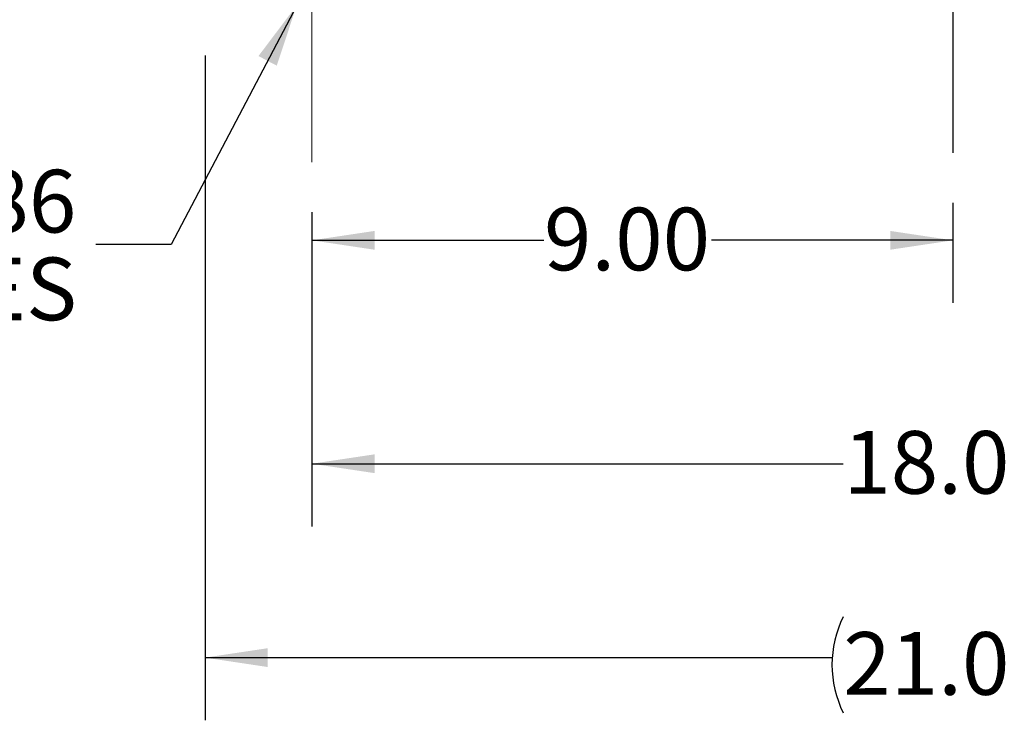
# Model space of a CAD drawing. Units: inches. Extents: x 0 to 16.8, y 0 to 10.8.
# Drawn here: x 11.4 to 13, y 3.3 to 4.4 of the extents above; entities that cross this region are included whole.
import ezdxf

# ---------------------------------------------------------------- set-up
doc = ezdxf.new("R2010")
doc.units = ezdxf.units.IN
doc.header["$MEASUREMENT"] = 0
doc.linetypes.add('CENTERX2', pattern=[0.8, 0.5, -0.1, 0.1, -0.1])
doc.layers.add('DIMENSION', color=5, linetype='Continuous')
doc.styles.add('SLDTEXTSTYLE1', font='TXT', dxfattribs={"width": 0.605})
doc.dimstyles.new('SLDDIMSTYLE2', dxfattribs={"dimtxt": 0.1, "dimasz": 0.1, "dimexe": 0, "dimexo": 0.0625, "dimgap": 0.025, "dimtad": 0, "dimtih": 1, "dimtoh": 1, "dimlfac": 8.8, "dimrnd": 1e-09, "dimzin": 4, "dimdsep": 46, "dimtxsty": 'SLDTEXTSTYLE1', "dimsah": 1, "dimcen": 0.09, "dimadec": 0, "dimazin": 1, "dimtfac": 1, "dimtofl": 0, "dimtmove": 0, "dimatfit": 3, "dimfxl": 1, "dimfrac": 2, "dimtolj": 1, "dimtzin": 12, "dimarcsym": 0})
doc.dimstyles.new('SLDDIMSTYLE4', dxfattribs={"dimtxt": 0.18, "dimasz": 0.1, "dimexe": 0, "dimexo": 0.0625, "dimgap": 0, "dimtad": 0, "dimtih": 1, "dimtoh": 1, "dimdec": 0, "dimrnd": 1e-09, "dimzin": 0, "dimdsep": 46, "dimtxsty": 'Standard', "dimsah": 1, "dimcen": 0.09, "dimadec": 0, "dimazin": 0, "dimtfac": 0.1, "dimtdec": 0, "dimtofl": 0, "dimtmove": 0, "dimatfit": 3, "dimfxl": 1, "dimfrac": 2, "dimtolj": 1, "dimtzin": 0, "dimarcsym": 0})

# ---------------------------------------------------------------- blocks, each defined once
blk = doc.blocks.new('_D_17')
at = {"layer": 'DIMENSION'}
for p, q in [((12.8778, 4.1419), (12.8778, 3.9821)), ((11.8551, 4.1271), (11.8551, 3.9821)), ((11.8551, 4.0821), (12.2254, 4.0821)), ((12.8778, 4.0821), (12.4928, 4.0821))]:
    blk.add_line(p, q, dxfattribs=at)
for points in [[(11.8551, 4.0821), (11.9551, 4.0671), (11.9551, 4.0971)], [(12.8778, 4.0821), (12.7778, 4.0971), (12.7778, 4.0671)]]:
    blk.add_solid(points, dxfattribs=at)
at = {"layer": 'DIMENSION', "insert": (12.2254, 4.1342), "char_height": 0.1, "attachment_point": 1, "style": 'SLDTEXTSTYLE1'}
blk.add_mtext('9.00', dxfattribs=at)
blk = doc.blocks.new('_D_23')
at = {"layer": 'DIMENSION'}
for p, q in [((11.8551, 4.1271), (11.8551, 3.6256)), ((13.9005, 4.1271), (13.9005, 3.6256)), ((11.8551, 3.7256), (12.703, 3.7256)), ((13.9005, 3.7256), (13.0468, 3.7256))]:
    blk.add_line(p, q, dxfattribs=at)
for points in [[(11.8551, 3.7256), (11.9551, 3.7106), (11.9551, 3.7406)], [(13.9005, 3.7256), (13.8005, 3.7406), (13.8005, 3.7106)]]:
    blk.add_solid(points, dxfattribs=at)
at = {"layer": 'DIMENSION', "insert": (12.703, 3.7778), "char_height": 0.1, "attachment_point": 1, "style": 'SLDTEXTSTYLE1'}
blk.add_mtext('18.00', dxfattribs=at)
blk = doc.blocks.new('_D_24')
at = {"layer": 'DIMENSION'}
for p, q in [((11.6846, 4.3771), (11.6846, 3.3162)), ((14.071, 4.3771), (14.071, 3.3162)), ((11.6846, 3.4162), (12.6849, 3.4162)), ((14.071, 3.4162), (13.0649, 3.4162))]:
    blk.add_line(p, q, dxfattribs=at)
for centre, start, end in [((12.8565, 3.4047), 153.4349, 206.5651), ((12.8933, 3.4047), 333.4349, 26.5651)]:
    blk.add_arc(centre, 0.1716, start, end, dxfattribs=at)
for points in [[(11.6846, 3.4162), (11.7846, 3.4012), (11.7846, 3.4312)], [(14.071, 3.4162), (13.971, 3.4312), (13.971, 3.4012)]]:
    blk.add_solid(points, dxfattribs=at)
at = {"layer": 'DIMENSION', "insert": (12.703, 3.4569), "char_height": 0.1, "attachment_point": 1, "style": 'SLDTEXTSTYLE1'}
blk.add_mtext('21.00', dxfattribs=at)
blk = doc.blocks.new('SW_NOTE_9')
at = {"layer": 'DIMENSION', "color": 0, "char_height": 0.1, "attachment_point": 3, "style": 'SLDTEXTSTYLE1'}
for s, insert in [('Ø.81-.86', (-0.0313, 0.1193)), ('6 HOLES', (-0.0302, -0.0207))]:
    blk.add_mtext(s, dxfattribs=dict(at, insert=insert))

msp = doc.modelspace()

# ---------------------------------------------------------------- linework, layer by layer
at = {"layer": 'DIMENSION'}
msp.add_line((12.87779, 5.70366), (12.87779, 4.22188), dxfattribs=at)
at = {"layer": 'DIMENSION', "linetype": 'CENTERX2', "lineweight": 18, "ltscale": 0.909091}
msp.add_line((11.85506, 4.20707), (11.85506, 4.83889), dxfattribs=at)

# ---------------------------------------------------------------- block references
at = {"layer": 'DIMENSION'}
msp.add_blockref('SW_NOTE_9', (11.51047, 4.07531), dxfattribs=at)

# ---------------------------------------------------------------- dimensions: what is measured, and where the dimension line sits
dim = msp.add_linear_dim(base=(14.07097, 3.41615), p1=(11.68461, 4.45707), p2=(14.07097, 4.45707), text='(<>)', dimstyle='SLDDIMSTYLE2', dxfattribs=at)
dim.commit()
dim.dimension.update_dxf_attribs({"geometry": '_D_24', "text_midpoint": (12.87488, 3.41615), "dimtype": 160})
for base, p1, p2, picture, middle in [((11.85506, 4.08207), (12.87779, 4.22188), (11.85506, 4.20707), '_D_17', (12.35913, 4.08207)), ((13.90052, 3.72558), (11.85506, 4.20707), (13.90052, 4.20707), '_D_23', (12.87488, 3.72558))]:
    dim = msp.add_linear_dim(base=base, p1=p1, p2=p2, dimstyle='SLDDIMSTYLE2', dxfattribs=at)
    dim.commit()
    dim.dimension.update_dxf_attribs({"geometry": picture, "text_midpoint": middle, "dimtype": 160})

# ---------------------------------------------------------------- leaders
msp.add_leader([(11.83092, 4.45707), (11.63047, 4.07531), (11.51047, 4.07531)], dimstyle='SLDDIMSTYLE4', dxfattribs=at)

doc.saveas('drawing.dxf')
